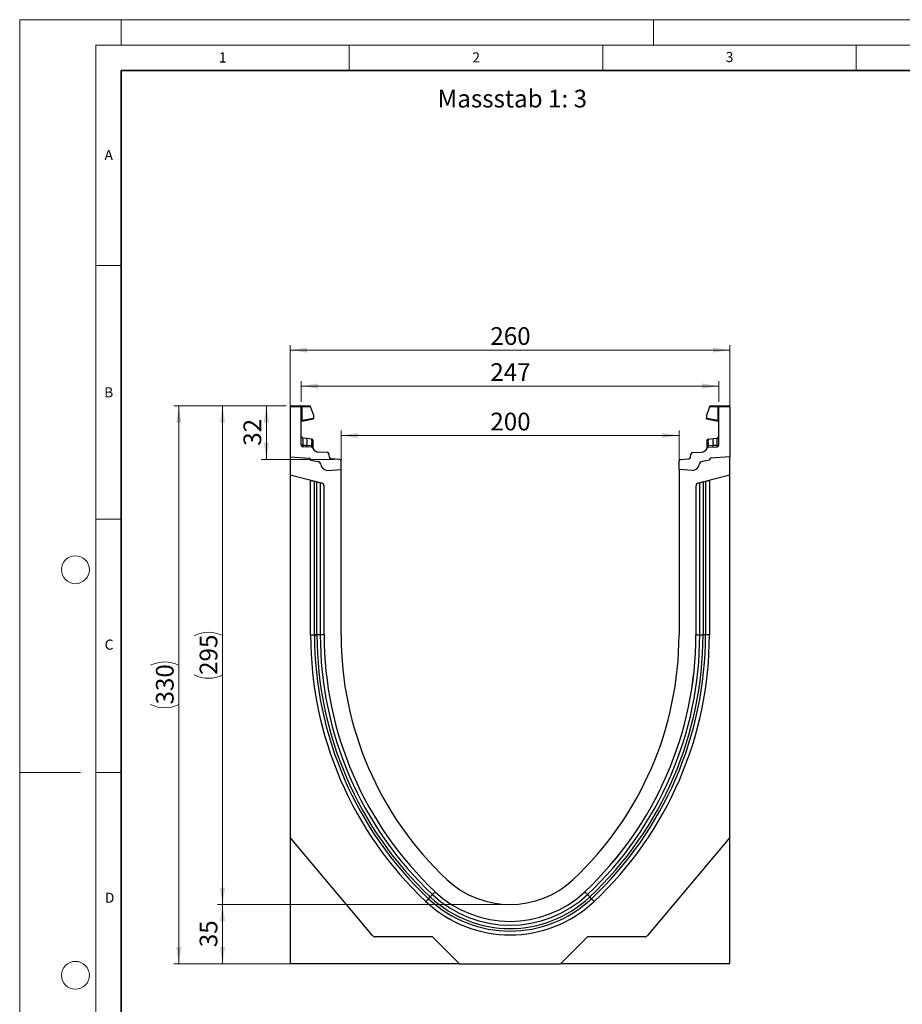
# Model space of a CAD drawing. Units: millimetres. Extents: x 0 to 420, y 0 to 297.
# Drawn here: x 0 to 174, y 103 to 297 of the extents above; entities that cross this region are included whole.
import ezdxf

# ---------------------------------------------------------------- set-up
doc = ezdxf.new("R2010")
doc.units = ezdxf.units.MM
doc.styles.add('SLDTEXTSTYLE0', font='TXT', dxfattribs={"width": 0.605})
doc.styles.add('SLDTEXTSTYLE1', font='TXT', dxfattribs={"width": 0.75})
doc.dimstyles.new('SLDDIMSTYLE0', dxfattribs={"dimtxt": 3.5, "dimasz": 3.302, "dimexe": 0, "dimexo": 0.0625, "dimgap": 0.875, "dimtad": 1, "dimlfac": 3, "dimrnd": 1e-09, "dimzin": 12, "dimdsep": 46, "dimtxsty": 'SLDTEXTSTYLE1', "dimsah": 1, "dimcen": 0.09, "dimadec": 0, "dimazin": 3, "dimtfac": 1, "dimtofl": 0, "dimtmove": 0, "dimatfit": 3, "dimfxl": 0, "dimfrac": 2, "dimtolj": 1, "dimtzin": 12, "dimarcsym": 0})
doc.dimstyles.new('SLDDIMSTYLE1', dxfattribs={"dimtxt": 3.5, "dimasz": 3.302, "dimexe": 0, "dimexo": 0.0625, "dimgap": 0.875, "dimtad": 1, "dimdec": 0, "dimlfac": 3, "dimrnd": 1e-09, "dimzin": 12, "dimdsep": 46, "dimtxsty": 'SLDTEXTSTYLE1', "dimsah": 1, "dimcen": 0.09, "dimadec": 0, "dimazin": 3, "dimtfac": 1, "dimtofl": 0, "dimtmove": 0, "dimatfit": 3, "dimfxl": 0, "dimfrac": 2, "dimtolj": 1, "dimtzin": 12, "dimarcsym": 0})
doc.dimstyles.new('SLDDIMSTYLE2', dxfattribs={"dimtxt": 3.5, "dimasz": 3.302, "dimexe": 0, "dimexo": 0.0625, "dimgap": 0.875, "dimtad": 1, "dimdec": 0, "dimlfac": 3, "dimrnd": 1e-09, "dimzin": 12, "dimdsep": 46, "dimtxsty": 'SLDTEXTSTYLE1', "dimsah": 1, "dimcen": 0.09, "dimadec": 0, "dimazin": 3, "dimtfac": 1, "dimtdec": 0, "dimtofl": 0, "dimtmove": 0, "dimatfit": 3, "dimfxl": 0, "dimfrac": 2, "dimtolj": 1, "dimtzin": 12, "dimarcsym": 0})

# ---------------------------------------------------------------- blocks, each defined once
blk = doc.blocks.new('_D')
at = {"color": 179, "linetype": 'Continuous', "lineweight": 18}
for p, q in [((53.38, 211.8), (53.38, 232.83)), ((140.05, 231.83), (53.38, 231.83)), ((140.05, 211.8), (140.05, 232.83))]:
    blk.add_line(p, q, dxfattribs=at)
for points in [[(53.38, 231.83), (56.68, 231.33), (56.68, 232.34)], [(140.05, 231.83), (136.74, 232.34), (136.74, 231.33)]]:
    blk.add_solid(points, dxfattribs=at)
at = {"color": 179, "linetype": 'Continuous', "lineweight": 18, "insert": (92.83, 236.35), "char_height": 3.5, "attachment_point": 1, "style": 'SLDTEXTSTYLE1'}
blk.add_mtext('260', dxfattribs=at)
blk = doc.blocks.new('_D_1')
at = {"color": 179, "linetype": 'Continuous', "lineweight": 18}
for p, q in [((63.38, 209.24), (63.38, 215.97)), ((130.05, 209.24), (130.05, 215.97)), ((63.38, 214.97), (130.05, 214.97))]:
    blk.add_line(p, q, dxfattribs=at)
for points in [[(63.38, 214.97), (66.68, 214.46), (66.68, 215.48)], [(130.05, 214.97), (126.74, 215.48), (126.74, 214.46)]]:
    blk.add_solid(points, dxfattribs=at)
at = {"color": 179, "linetype": 'Continuous', "lineweight": 18, "insert": (92.83, 219.48), "char_height": 3.5, "attachment_point": 1, "style": 'SLDTEXTSTYLE1'}
blk.add_mtext('200', dxfattribs=at)
blk = doc.blocks.new('_D_2')
at = {"color": 179, "linetype": 'Continuous', "lineweight": 18}
for p, q in [((52.55, 220.8), (30.38, 220.8)), ((31.38, 110.79), (31.38, 220.8)), ((85.73, 110.79), (30.38, 110.79))]:
    blk.add_line(p, q, dxfattribs=at)
for centre, start, end in [((28.6, 164.12), 63.4349, 116.5651), ((28.6, 167.47), 243.4349, 296.5651)]:
    blk.add_arc(centre, 6.21, start, end, dxfattribs=at)
for points in [[(31.38, 220.8), (30.87, 217.5), (31.89, 217.5)], [(31.38, 110.79), (31.89, 114.09), (30.87, 114.09)]]:
    blk.add_solid(points, dxfattribs=at)
at = {"color": 179, "linetype": 'Continuous', "lineweight": 18, "insert": (26.87, 161.92), "char_height": 3.5, "attachment_point": 1, "rotation": 90, "style": 'SLDTEXTSTYLE1'}
blk.add_mtext('330', dxfattribs=at)
blk = doc.blocks.new('_D_3')
at = {"color": 179, "linetype": 'Continuous', "lineweight": 18}
for p, q in [((95.71, 122.47), (39, 122.47)), ((40, 110.79), (40, 122.47)), ((85.73, 110.79), (39, 110.79))]:
    blk.add_line(p, q, dxfattribs=at)
for points in [[(40, 122.47), (39.49, 119.17), (40.51, 119.17)], [(40, 110.79), (40.51, 114.09), (39.49, 114.09)]]:
    blk.add_solid(points, dxfattribs=at)
at = {"color": 179, "linetype": 'Continuous', "lineweight": 18, "insert": (35.49, 114.04), "char_height": 3.5, "attachment_point": 1, "rotation": 90, "style": 'SLDTEXTSTYLE1'}
blk.add_mtext('35', dxfattribs=at)
blk = doc.blocks.new('_D_4')
at = {"color": 179, "linetype": 'Continuous', "lineweight": 18}
for p, q in [((52.55, 220.8), (47.65, 220.8)), ((48.65, 210.26), (48.65, 220.8)), ((62.07, 210.26), (47.65, 210.26))]:
    blk.add_line(p, q, dxfattribs=at)
for points in [[(48.65, 220.8), (48.14, 217.5), (49.16, 217.5)], [(48.65, 210.26), (49.16, 213.57), (48.14, 213.57)]]:
    blk.add_solid(points, dxfattribs=at)
at = {"color": 179, "linetype": 'Continuous', "lineweight": 18, "insert": (44.14, 212.95), "char_height": 3.5, "attachment_point": 1, "rotation": 90, "style": 'SLDTEXTSTYLE1'}
blk.add_mtext('32', dxfattribs=at)
blk = doc.blocks.new('_D_5')
at = {"color": 179, "linetype": 'Continuous', "lineweight": 18}
for p, q in [((52.55, 220.8), (39, 220.8)), ((40, 220.8), (40, 122.47)), ((95.71, 122.47), (39, 122.47))]:
    blk.add_line(p, q, dxfattribs=at)
for centre, start, end in [((37.22, 169.96), 63.4349, 116.5651), ((37.22, 173.31), 243.4349, 296.5651)]:
    blk.add_arc(centre, 6.21, start, end, dxfattribs=at)
for points in [[(40, 220.8), (39.49, 217.5), (40.51, 217.5)], [(40, 122.47), (40.51, 125.77), (39.49, 125.77)]]:
    blk.add_solid(points, dxfattribs=at)
at = {"color": 179, "linetype": 'Continuous', "lineweight": 18, "insert": (35.49, 167.76), "char_height": 3.5, "attachment_point": 1, "rotation": 90, "style": 'SLDTEXTSTYLE1'}
blk.add_mtext('295', dxfattribs=at)
blk = doc.blocks.new('_D_6')
at = {"color": 179, "linetype": 'Continuous', "lineweight": 18}
for p, q in [((55.55, 221.64), (55.55, 225.73)), ((137.88, 221.64), (137.88, 225.73)), ((55.55, 224.73), (137.88, 224.73))]:
    blk.add_line(p, q, dxfattribs=at)
for points in [[(55.55, 224.73), (58.85, 224.22), (58.85, 225.24)], [(137.88, 224.73), (134.58, 225.24), (134.58, 224.22)]]:
    blk.add_solid(points, dxfattribs=at)
at = {"color": 179, "linetype": 'Continuous', "lineweight": 18, "insert": (92.83, 229.24), "char_height": 3.5, "attachment_point": 1, "style": 'SLDTEXTSTYLE1'}
blk.add_mtext('247', dxfattribs=at)

msp = doc.modelspace()

# ---------------------------------------------------------------- linework, layer by layer
at = {"color": 7, "linetype": 'Continuous', "lineweight": 18}
for p, q in [((0, 0), (0, 297)), ((0, 297), (420, 297)), ((20, 292), (20, 297)), ((125, 292), (125, 297)), ((15, 292), (415, 292)), ((15, 292), (15, 5)), ((65, 292), (65, 287)), ((115, 292), (115, 287)), ((165, 292), (165, 287)), ((15, 248.5), (20, 248.5)), ((15, 198.5), (20, 198.5)), ((12, 148.5), (0, 148.5)), ((15, 148.5), (20, 148.5))]:
    msp.add_line(p, q, dxfattribs=at)
at = {"color": 7, "linetype": 'Continuous', "lineweight": 35}
for p, q in [((20, 287), (20, 10)), ((410, 287), (20, 287))]:
    msp.add_line(p, q, dxfattribs=at)
at = {"color": 7, "linetype": 'Continuous', "lineweight": 25}
for p, q in [((53.3789, 220.6371), (53.3789, 210.8043)), ((55.5456, 220.6371), (53.3789, 220.6371)), ((53.5456, 220.8037), (55.3789, 220.8037)), ((55.3789, 220.8037), (55.626, 220.8037)), ((55.5456, 213.0843), (55.5456, 220.6371)), ((55.6691, 220.6371), (55.5456, 220.6371)), ((55.626, 220.8037), (57.2049, 220.8037)), ((55.6691, 220.6371), (55.6691, 217.998)), ((57.3716, 220.6371), (55.6691, 220.6371)), ((57.3716, 220.5596), (57.3716, 220.6371)), ((57.3716, 220.5596), (57.9373, 218.9618)), ((136.053, 220.5596), (135.4872, 218.9618)), ((136.053, 220.5596), (136.053, 220.6371)), ((137.7554, 220.6371), (136.053, 220.6371)), ((136.2196, 220.8037), (137.7985, 220.8037)), ((137.7554, 217.998), (137.7554, 220.6371)), ((137.8789, 220.6371), (137.7554, 220.6371)), ((137.7985, 220.8037), (138.0456, 220.8037)), ((140.0456, 220.6371), (137.8789, 220.6371)), ((137.8789, 213.0843), (137.8789, 220.6371)), ((138.0456, 220.8037), (139.8789, 220.8037)), ((140.0456, 220.6371), (140.0456, 210.8043)), ((55.6691, 217.998), (55.5456, 217.998)), ((55.6691, 217.998), (57.9373, 218.398)), ((55.6833, 217.8389), (57.9373, 218.2364)), ((57.9373, 218.9618), (57.9373, 218.398)), ((57.9373, 218.398), (57.9373, 218.2364)), ((135.4872, 218.9618), (135.4872, 218.398)), ((135.4872, 218.2364), (135.4872, 218.398)), ((135.4872, 218.398), (137.7554, 217.998)), ((135.4872, 218.2364), (137.7412, 217.8389)), ((137.8789, 217.998), (137.7554, 217.998)), ((56.6378, 214.3615), (55.8441, 214.4449)), ((57.568, 214.2637), (56.6378, 214.3615)), ((57.568, 214.2637), (57.6254, 214.2577)), ((57.6356, 213.9187), (57.6356, 213.618)), ((57.8493, 213.7218), (57.8493, 213.4662)), ((135.5752, 213.4662), (135.5752, 213.7218)), ((135.789, 213.618), (135.789, 213.9187)), ((135.7974, 214.236), (135.7991, 214.2577)), ((135.7991, 214.2577), (135.8566, 214.2637)), ((135.8566, 214.2637), (136.7867, 214.3615)), ((136.7867, 214.3615), (137.5804, 214.4449)), ((56.664, 212.9789), (55.8394, 213.0353)), ((57.5704, 212.6469), (55.8586, 212.7516)), ((57.5504, 212.9181), (56.664, 212.9789)), ((57.5952, 212.9138), (57.5504, 212.9181)), ((57.6301, 212.9086), (57.5952, 212.9138)), ((57.8493, 212.4668), (57.8493, 212.461)), ((60.7337, 211.6093), (58.9649, 211.7175)), ((132.6908, 211.6093), (134.4596, 211.7175)), ((135.5752, 212.461), (135.5752, 212.4668)), ((135.7944, 212.9086), (135.8293, 212.9138)), ((135.8741, 212.9181), (135.8293, 212.9138)), ((135.8542, 212.6469), (137.5659, 212.7516)), ((136.7605, 212.9789), (135.8741, 212.9181)), ((137.5851, 213.0353), (136.7605, 212.9789)), ((53.3789, 210.8043), (57.0747, 210.4809)), ((53.3789, 210.8043), (53.3789, 207.1416)), ((57.3789, 210.1489), (57.3789, 210.099)), ((57.3789, 210.099), (58.828, 209.8434)), ((61.1192, 210.6591), (61.0446, 211.3143)), ((63.066, 210.2641), (61.4301, 210.3641)), ((63.3789, 208.2449), (63.3789, 209.9314)), ((130.0456, 208.2449), (130.0456, 209.9314)), ((130.3586, 210.2641), (131.9945, 210.3641)), ((132.3053, 210.6591), (132.38, 211.3143)), ((136.0456, 210.099), (134.5965, 209.8434)), ((136.0456, 210.1489), (136.0456, 210.099)), ((140.0456, 210.8043), (136.3499, 210.4809)), ((140.0456, 207.1416), (140.0456, 210.8043)), ((60.766, 208.108), (63.3789, 208.2449)), ((63.3789, 175.6376), (63.3789, 208.2449)), ((132.6585, 208.108), (130.0456, 208.2449)), ((130.0456, 208.2449), (130.0456, 175.6376)), ((59.5402, 205.6054), (53.3789, 207.1416)), ((53.3789, 207.1416), (53.3789, 135.6709)), ((57.3789, 206.1443), (57.3789, 206.1358)), ((57.3789, 175.6376), (57.3789, 206.1358)), ((57.3789, 206.1358), (58.1441, 205.945)), ((58.1441, 175.6377), (58.1441, 205.945)), ((58.1441, 205.945), (58.6409, 205.8212)), ((140.0456, 207.1416), (133.8843, 205.6054)), ((134.7837, 205.8212), (135.2804, 205.945)), ((135.2804, 205.945), (136.0456, 206.1358)), ((135.2804, 205.945), (135.2804, 175.6376)), ((136.0456, 206.1358), (136.0456, 206.1443)), ((136.0456, 206.1358), (136.0456, 175.6376)), ((140.0456, 135.6709), (140.0456, 207.1416)), ((58.6409, 175.6376), (58.6409, 205.8212)), ((58.6409, 205.8212), (59.2848, 205.6606)), ((59.2848, 205.6606), (59.2848, 175.6377)), ((59.2848, 205.6606), (59.6394, 205.5722)), ((60.0456, 175.6376), (60.0456, 204.9585)), ((133.3789, 204.9585), (133.3789, 175.6376)), ((133.7851, 205.5722), (134.1397, 205.6606)), ((134.1397, 205.6606), (134.7837, 205.8212)), ((134.1397, 175.6376), (134.1397, 205.6606)), ((134.7837, 205.8212), (134.7837, 175.6375)), ((57.3789, 175.6376), (58.1441, 175.6376)), ((60.0456, 175.6376), (59.2848, 175.6377)), ((133.3789, 175.6376), (134.1397, 175.6376)), ((136.0456, 175.6376), (135.2804, 175.6375)), ((69.6059, 116.3324), (53.3789, 135.6709)), ((53.3789, 135.6709), (53.3789, 110.8075)), ((140.0456, 135.6709), (123.8187, 116.3324)), ((140.0456, 110.8075), (140.0456, 135.6709)), ((81.4279, 124.4321), (80.9869, 123.9629)), ((81.9489, 124.9865), (81.4279, 124.4321)), ((111.4756, 124.9865), (111.9966, 124.4321)), ((111.9966, 124.4321), (112.4376, 123.9629)), ((80.1226, 123.0434), (80.6467, 123.6009)), ((80.6467, 123.6009), (80.9869, 123.9629)), ((112.7779, 123.6009), (112.4376, 123.9629)), ((113.3019, 123.0434), (112.7779, 123.6009)), ((81.4223, 116.0943), (70.1166, 116.0943)), ((86.7257, 110.7908), (81.4223, 116.0943)), ((112.0023, 116.0943), (106.6988, 110.7908)), ((123.308, 116.0943), (112.0023, 116.0943)), ((53.3789, 110.8075), (86.7091, 110.8075)), ((86.7257, 110.7908), (106.6988, 110.7908)), ((106.7155, 110.8075), (140.0456, 110.8075))]:
    msp.add_line(p, q, dxfattribs=at)
at = {"color": 7, "linetype": 'Continuous', "lineweight": 25, "flags": 128}
for points in [[(57.8493, 214.009), (57.8451, 214.0546), (57.8331, 214.0976)], [(135.5752, 214.009), (135.5794, 214.0546), (135.5915, 214.0976)], [(59.2848, 175.6377), (59.2481, 175.6377), (59.1952, 175.6377), (59.1275, 175.6377), (59.0467, 175.6377), (58.9552, 175.6377), (58.8552, 175.6377), (58.7495, 175.6377), (58.6409, 175.6377)], [(134.1397, 175.6376), (134.1764, 175.6376), (134.2293, 175.6376), (134.2971, 175.6376), (134.3778, 175.6376), (134.4694, 175.6376), (134.5694, 175.6376), (134.6751, 175.6376), (134.7837, 175.6376)]]:
    msp.add_lwpolyline(points, dxfattribs=at)
at = {"color": 7, "linetype": 'Continuous', "lineweight": 18}
for centre in [(11, 188.5), (11, 108.5)]:
    msp.add_circle(centre, 2.75, dxfattribs=at)
at = {"color": 7, "linetype": 'Continuous', "lineweight": 25}
for centre, radius, start, end in [((53.5456, 220.6371), 0.1667, 90, 180), ((55.3789, 220.6371), 0.1667, 0, 90), ((55.4758, 220.676), 0.1972, 348.630945, 40.390692), ((57.2049, 220.6371), 0.1667, 0, 90), ((136.2196, 220.6371), 0.1667, 90, 180), ((137.9487, 220.676), 0.1972, 139.609308, 191.369055), ((138.0456, 220.6371), 0.1667, 90, 180), ((139.8789, 220.6371), 0.1667, 0, 90), ((55.7123, 217.6748), 0.1667, 158.603396, 180), ((55.7123, 217.6748), 0.1667, 100, 133.6203), ((137.7123, 217.6748), 0.1667, 0, 80), ((55.8789, 214.7764), 0.3333, 180, 264), ((53.5025, 213.6106), 3.224, 348.700094, 13.468364), ((57.1391, 214.0006), 0.5032, 350.632214, 31.532248), ((57.5993, 214.009), 0.25, 61.297831, 84), ((57.6303, 213.6985), 0.2202, 6.060408, 88.641608), ((135.7942, 213.6985), 0.2202, 91.358401, 173.939593), ((135.8252, 214.009), 0.25, 96, 118.702169), ((136.2854, 214.0006), 0.5032, 148.467752, 189.367786), ((139.922, 213.6106), 3.224, 166.531636, 191.299906), ((137.5456, 214.7764), 0.3333, 276, 0), ((55.8789, 213.0843), 0.3333, 180, 266.5), ((57.2657, 212.882), 0.6094, 170.857618, 197.268049), ((58.1343, 212.8247), 0.5913, 170.908215, 197.503626), ((57.55, 212.3142), 0.3333, 26.134614, 86.5), ((58.2354, 212.7735), 0.6554, 167.636548, 191.325749), ((45.6977, 213.949), 11.9425, 355.027228, 358.411771), ((57.6778, 212.5896), 0.3225, 57.869719, 98.498427), ((57.6521, 213.415), 0.2037, 14.58098, 94.659001), ((57.7803, 212.6215), 0.1017, 154.671418, 179.878467), ((57.633, 212.4556), 0.2166, 2.961045, 75.180889), ((59.0463, 213.0483), 1.3333, 206.134614, 266.5), ((134.3782, 213.0483), 1.3333, 273.5, 333.865386), ((135.7724, 213.415), 0.2037, 85.341006, 165.419023), ((135.7468, 212.5896), 0.3225, 81.501573, 122.130281), ((135.7915, 212.4556), 0.2166, 104.819081, 177.03935), ((135.8745, 212.3142), 0.3333, 93.5, 153.865386), ((135.6442, 212.6215), 0.1017, 0.121533, 25.328582), ((147.7269, 213.949), 11.9425, 181.588229, 184.972772), ((135.1891, 212.7735), 0.6554, 348.674245, 12.363455), ((135.2903, 212.8247), 0.5913, 342.496374, 9.091785), ((136.1589, 212.882), 0.6094, 342.731951, 9.142382), ((137.5456, 213.0843), 0.3333, 273.5, 0), ((57.0456, 210.1489), 0.3333, 0, 85), ((57.0358, 210.1378), 0.3453, 353.54088, 83.54088), ((58.7123, 209.1869), 0.6667, 7.255834, 80), ((60.7134, 211.2766), 0.3333, 6.5, 86.5), ((61.4504, 210.6968), 0.3333, 186.5, 266.5), ((63.0456, 209.9314), 0.3333, 0, 86.5), ((130.3789, 209.9314), 0.3333, 93.5, 180), ((131.9741, 210.6968), 0.3333, 273.5, 353.5), ((132.7112, 211.2766), 0.3333, 93.5, 173.5), ((134.7123, 209.1869), 0.6667, 100, 172.744166), ((136.3887, 210.1378), 0.3453, 96.45912, 186.45912), ((136.3789, 210.1489), 0.3333, 95, 180), ((60.6963, 209.4395), 1.3333, 187.255834, 273), ((132.7283, 209.4395), 1.3333, 267, 352.744166), ((59.3789, 204.9585), 0.6667, 0, 76), ((134.0456, 204.9585), 0.6667, 104, 180), ((129.5495, 175.6321), 72.1705, 179.995631, 226.775276), ((129.5495, 175.6321), 71.4054, 179.995584, 226.775276), ((129.5495, 175.6321), 70.9086, 179.995555, 226.775276), ((129.5495, 175.6321), 70.2646, 179.995463, 226.775276), ((129.5495, 175.6321), 69.5039, 179.995463, 226.775276), ((129.5623, 175.6376), 69.5167, 180.00003, 226.771027), ((129.5623, 175.6376), 66.1833, 180.000032, 226.771027), ((63.8623, 175.6376), 66.1833, 313.228973, 359.999968), ((63.8623, 175.6376), 69.5167, 313.228674, 359.999968), ((63.8751, 175.6321), 69.5039, 313.224724, 0.004537), ((63.8751, 175.6321), 70.2646, 313.224724, 0.004488), ((63.8751, 175.6321), 70.9086, 313.224724, 0.004389), ((63.8751, 175.6321), 71.4054, 313.224724, 0.004369), ((63.8751, 175.6321), 72.1705, 313.224724, 0.004369), ((96.7123, 140.6943), 18.2233, 226.777266, 313.222734), ((96.7123, 140.6943), 22.3174, 226.775276, 313.224724), ((96.7123, 140.6943), 21.5567, 226.776302, 313.222734), ((96.7123, 140.6943), 24.2233, 226.775276, 313.224724), ((96.7123, 140.6943), 23.4582, 226.775276, 313.224724), ((96.7123, 140.6943), 22.9614, 226.775276, 313.224724), ((70.1166, 116.7609), 0.6667, 220, 270), ((123.308, 116.7609), 0.6667, 270, 320)]:
    msp.add_arc(centre, radius, start, end, dxfattribs=at)
for centre, major_axis, start_param, end_param in [((55.8789, 212.7654), (-0.0349, 1.6795), 6.28060275, 7.69214029), ((137.5456, 212.7654), (0.0349, 1.6795), 4.87423032, 6.28576786)]:
    msp.add_ellipse(centre, major_axis=major_axis, ratio=0.02046737, start_param=start_param, end_param=end_param, dxfattribs=at)
for points, knots in [([(55.5545, 217.7284), (55.5603, 217.7421), (55.5718, 217.7693), (55.6018, 217.8028), (55.6369, 217.8279), (55.6631, 217.8367), (55.6758, 217.8409)], [0, 0, 0, 0, 0.26334324, 0.52273551, 0.77029486, 1, 1, 1, 1]), ([(55.6833, 217.8389), (55.6783, 217.8404), (55.671, 217.8425), (55.6649, 217.8626), (55.6621, 217.8815), (55.6611, 217.9053), (55.662, 217.9336), (55.6645, 217.9651), (55.6676, 217.9869), (55.6691, 217.998)], [0, 0, 0, 0, 0.27338243, 0.39633145, 0.51108568, 0.62974152, 0.74967664, 0.8725742, 1, 1, 1, 1]), ([(137.7554, 217.998), (137.757, 217.9869), (137.7601, 217.9651), (137.7626, 217.9336), (137.7634, 217.9053), (137.7625, 217.8815), (137.7596, 217.8626), (137.7535, 217.8425), (137.7462, 217.8404), (137.7412, 217.8389)], [0, 0, 0, 0, 0.127444107, 0.250347631, 0.370276737, 0.488915456, 0.603690446, 0.726646503, 1, 1, 1, 1]), ([(137.7488, 217.8409), (137.7614, 217.8367), (137.7877, 217.8279), (137.8228, 217.8028), (137.8527, 217.7693), (137.8643, 217.7421), (137.8701, 217.7284)], [0, 0, 0, 0, 0.22970514, 0.4772645, 0.73665677, 1, 1, 1, 1]), ([(57.6254, 214.2577), (57.628, 214.242), (57.6332, 214.2107), (57.6348, 214.016), (57.6356, 213.9187)], [0, 0, 0, 0, 0.50039414, 1, 1, 1, 1]), ([(57.8338, 214.0956), (57.8238, 214.117), (57.8037, 214.1601), (57.7525, 214.2091), (57.6922, 214.2423), (57.6487, 214.2487), (57.6275, 214.2519)], [0, 0, 0, 0, 0.25280875, 0.50931777, 0.76081218, 1, 1, 1, 1]), ([(57.8493, 214.009), (57.8493, 213.996), (57.8493, 213.9701), (57.8493, 213.8044), (57.8493, 213.7218)], [0, 0, 0, 0, 0.500985243, 1, 1, 1, 1]), ([(135.5752, 213.7218), (135.5752, 213.8045), (135.5752, 213.9703), (135.5752, 213.9961), (135.5752, 214.009)], [0, 0, 0, 0, 0.499017252, 1, 1, 1, 1]), ([(135.7971, 214.2519), (135.7758, 214.2487), (135.7323, 214.2423), (135.6721, 214.2091), (135.6208, 214.1601), (135.6007, 214.117), (135.5907, 214.0956)], [0, 0, 0, 0, 0.23918782, 0.49068223, 0.74719125, 1, 1, 1, 1]), ([(55.8394, 213.0353), (55.8383, 212.9996), (55.8361, 212.9265), (55.839, 212.8345), (55.8459, 212.7661), (55.8543, 212.7565), (55.8586, 212.7516)], [0, 0, 0, 0, 0.2331501, 0.47703222, 0.73243999, 1, 1, 1, 1]), ([(57.6356, 213.618), (57.6351, 213.5092), (57.6341, 213.2918), (57.6314, 213.0363), (57.6301, 212.9086)], [0, 0, 0, 0, 0.50031491, 1, 1, 1, 1]), ([(57.6301, 212.9086), (57.6367, 212.8605), (57.6498, 212.7644), (57.6755, 212.6981), (57.6884, 212.665)], [0, 0, 0, 0, 0.50018005, 1, 1, 1, 1]), ([(57.6884, 212.665), (57.6995, 212.6467), (57.7162, 212.6192), (57.7374, 212.5951), (57.7463, 212.5845), (57.7468, 212.5836), (57.7471, 212.5831)], [0, 0, 0, 0, 0.49952625, 0.74995473, 0.85129017, 1, 1, 1, 1]), ([(57.8493, 213.4662), (57.8493, 213.374), (57.8493, 213.1891), (57.8493, 212.9718), (57.8493, 212.8628)], [0, 0, 0, 0, 0.49847086, 1, 1, 1, 1]), ([(57.8493, 212.8628), (57.8493, 212.8228), (57.8493, 212.7426), (57.8493, 212.6343), (57.8493, 212.5381), (57.8493, 212.4906), (57.8493, 212.4668)], [0, 0, 0, 0, 0.25005464, 0.5008566, 0.75025974, 1, 1, 1, 1]), ([(135.5752, 212.8628), (135.5752, 212.9717), (135.5752, 213.1891), (135.5752, 213.374), (135.5752, 213.4662)], [0, 0, 0, 0, 0.50152903, 1, 1, 1, 1]), ([(135.5752, 212.4668), (135.5752, 212.4906), (135.5752, 212.5384), (135.5752, 212.6346), (135.5752, 212.7429), (135.5752, 212.8228), (135.5752, 212.8628)], [0, 0, 0, 0, 0.249879492, 0.50086961, 0.750077042, 1, 1, 1, 1]), ([(135.6775, 212.5831), (135.6776, 212.5833), (135.6777, 212.5838), (135.6855, 212.5932), (135.6975, 212.6071), (135.7103, 212.6235), (135.7221, 212.6402), (135.7308, 212.6556), (135.7361, 212.665)], [0, 0, 0, 0, 0.10968645, 0.22960112, 0.50052556, 0.58981799, 0.75032019, 1, 1, 1, 1]), ([(135.7944, 212.9086), (135.7879, 212.8606), (135.7748, 212.7644), (135.749, 212.6982), (135.7361, 212.665)], [0, 0, 0, 0, 0.49882157, 1, 1, 1, 1]), ([(135.7944, 212.9086), (135.7931, 213.0363), (135.7904, 213.2918), (135.7895, 213.5092), (135.789, 213.618)], [0, 0, 0, 0, 0.49968509, 1, 1, 1, 1]), ([(137.5659, 212.7516), (137.5702, 212.7565), (137.5786, 212.7661), (137.5856, 212.8345), (137.5885, 212.9265), (137.5862, 212.9996), (137.5851, 213.0353)], [0, 0, 0, 0, 0.26756001, 0.52296778, 0.7668499, 1, 1, 1, 1])]:
    msp.add_open_spline(points, degree=3, knots=knots, dxfattribs=at)
at = {"color": 8, "linetype": 'Continuous', "lineweight": 25}
msp.add_open_spline([(135.789, 213.9187), (135.7897, 214.0179), (135.791, 214.192), (135.7955, 214.2228), (135.7974, 214.236)], degree=3, knots=[0, 0, 0, 0, 0.5697396, 1, 1, 1, 1], dxfattribs=at)
at = {"color": 7, "linetype": 'Continuous', "lineweight": 25}
for points in [[(55.8394, 213.0353), (55.7998, 213.0366), (55.7207, 213.0393), (55.6247, 213.0509), (55.5584, 213.0664), (55.5499, 213.0783), (55.5456, 213.0843)], [(137.5851, 213.0353), (137.6247, 213.0366), (137.7039, 213.0393), (137.7998, 213.0509), (137.8661, 213.0664), (137.8747, 213.0783), (137.8789, 213.0843)], [(58.6409, 175.6377), (58.583, 175.6377), (58.4673, 175.6377), (58.321, 175.6377), (58.2047, 175.6377), (58.1643, 175.6377), (58.1441, 175.6377)], [(58.1441, 175.6376), (58.1643, 175.6376), (58.2047, 175.6376), (58.321, 175.6376), (58.4673, 175.6376), (58.583, 175.6376), (58.6409, 175.6376)], [(135.2804, 175.6375), (135.2602, 175.6375), (135.2198, 175.6375), (135.1036, 175.6375), (134.9572, 175.6375), (134.8415, 175.6375), (134.7837, 175.6375)]]:
    msp.add_open_spline(points, degree=3, dxfattribs=at)

# ---------------------------------------------------------------- texts
at = {"color": 7, "linetype": 'Continuous', "lineweight": 18, "char_height": 2, "attachment_point": 2, "style": 'SLDTEXTSTYLE0'}
for s, insert in [('1', (40.051, 290.553)), ('2', (90.0332, 290.5567)), ('3', (140.0166, 290.6379)), ('A', (17.561, 271.2966)), ('B', (17.5517, 224.4926)), ('C', (17.6275, 174.7262)), ('D', (17.7359, 124.8018))]:
    msp.add_mtext(s, dxfattribs=dict(at, insert=insert))
at = {"color": 179, "linetype": 'Continuous', "lineweight": 18, "insert": (82.4318, 283.1853), "char_height": 3.5, "attachment_point": 1, "style": 'SLDTEXTSTYLE1'}
msp.add_mtext('Massstab 1: 3', dxfattribs=at)

# ---------------------------------------------------------------- dimensions: what is measured, and where the dimension line sits
at = {"color": 179, "linetype": 'Continuous', "lineweight": 18}
for base, p1, p2, picture, middle in [((53.3789, 231.8338), (140.0456, 210.8043), (53.3789, 210.8043), '_D', (96.7123, 231.8338)), ((137.8789, 224.7273), (55.5456, 220.6371), (137.8789, 220.6371), '_D_6', (96.7123, 224.7273)), ((130.0456, 214.971), (63.3789, 208.2449), (130.0456, 208.2449), '_D_1', (96.7123, 214.971))]:
    dim = msp.add_linear_dim(base=base, p1=p1, p2=p2, dimstyle='SLDDIMSTYLE0', dxfattribs=at)
    dim.commit()
    dim.dimension.update_dxf_attribs({"geometry": picture, "text_midpoint": middle, "dimtype": 160})
for base, p1, p2, dimstyle, picture, middle in [((31.3789, 220.8037), (86.7257, 110.7908), (53.5456, 220.8037), 'SLDDIMSTYLE1', '_D_2', (31.3789, 165.7973)), ((40.0005, 122.4709), (53.5456, 220.8037), (96.7123, 122.4709), 'SLDDIMSTYLE0', '_D_5', (40.0005, 171.6373))]:
    dim = msp.add_linear_dim(base=base, p1=p1, p2=p2, angle=90, text='(<>)', dimstyle=dimstyle, dxfattribs=at)
    dim.commit()
    dim.dimension.update_dxf_attribs({"geometry": picture, "text_midpoint": middle, "dimtype": 160})
for base, p1, p2, dimstyle, picture, middle in [((48.6508, 220.8037), (63.066, 210.2641), (53.5456, 220.8037), 'SLDDIMSTYLE2', '_D_4', (48.6508, 215.5339)), ((40.0005, 122.4709), (86.7257, 110.7908), (96.7123, 122.4709), 'SLDDIMSTYLE1', '_D_3', (40.0005, 116.6309))]:
    dim = msp.add_linear_dim(base=base, p1=p1, p2=p2, angle=90, dimstyle=dimstyle, dxfattribs=at)
    dim.commit()
    dim.dimension.update_dxf_attribs({"geometry": picture, "text_midpoint": middle, "dimtype": 160})

doc.saveas('drawing.dxf')
